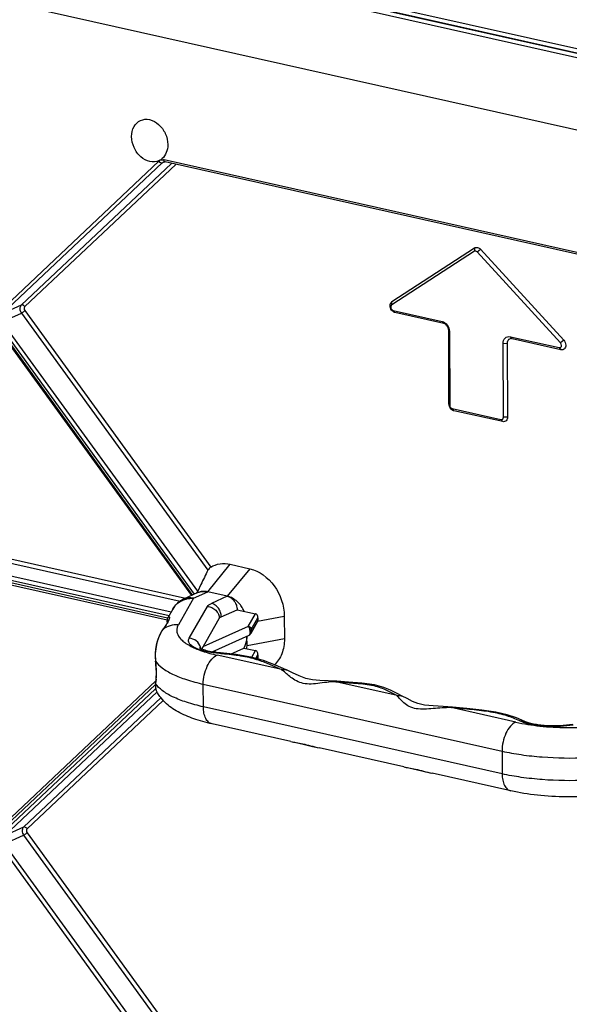
# Model space of a CAD drawing. Extents: x 0 to 4200, y 0 to 2927.
# Drawn here: x 3183 to 3275, y 2147 to 2312 of the extents above; entities that cross this region are included whole.
import ezdxf

# ---------------------------------------------------------------- set-up
doc = ezdxf.new("R2010")
doc.units = 0
doc.header["$LTSCALE"] = 5
doc.header["$MEASUREMENT"] = 0
doc.layers.get('0').update_dxf_attribs({"linetype": 'CONTINUOUS'})

msp = doc.modelspace()

# ---------------------------------------------------------------- linework, layer by layer
at = {"color": 7, "linetype": 'Continuous'}
for p, q in [((3416.468, 2275.419), (3077.43, 2351.475)), ((3077.432, 2350.852), (3416.471, 2274.796)), ((3416.472, 2274.644), (3077.433, 2350.699)), ((3077.436, 2350.076), (3416.475, 2274.02)), ((3093.703, 2334.346), (3416.527, 2261.928)), ((3179.337, 2263.026), (3206.066, 2288.226)), ((3179.916, 2262.758), (3206.646, 2287.958)), ((3208.182, 2287.851), (3183.104, 2264.209)), ((3208.879, 2287.695), (3183.684, 2263.941)), ((3206.236, 2288.379), (3206.073, 2288.298)), ((3206.646, 2287.958), (3206.964, 2288.103)), ((3206.646, 2287.958), (3206.811, 2288.069)), ((3304.037, 2266.664), (3206.929, 2288.448)), ((3304.217, 2266.308), (3207.109, 2288.092)), ((3258.742, 2273.179), (3244.942, 2264.211)), ((3244.986, 2264.776), (3258.786, 2273.744)), ((3258.786, 2273.744), (3258.742, 2273.179)), ((3259.231, 2273.069), (3259.764, 2273.525)), ((3273.137, 2257.886), (3259.231, 2273.069)), ((3259.764, 2273.525), (3273.669, 2258.342)), ((3244.942, 2264.211), (3244.986, 2264.776)), ((3183.104, 2264.209), (3179.916, 2262.758)), ((3179.922, 2261.419), (3183.11, 2262.869)), ((3183.11, 2262.869), (3214.244, 2219.915)), ((3183.687, 2263.272), (3214.727, 2220.447)), ((3245.191, 2263.303), (3253.339, 2261.475)), ((3245.483, 2262.962), (3245.191, 2263.303)), ((3253.631, 2261.134), (3245.483, 2262.962)), ((3212.035, 2215.917), (3179.346, 2261.017)), ((3212.556, 2216.395), (3179.922, 2261.419)), ((3253.339, 2261.475), (3253.631, 2261.134)), ((3178.944, 2260.585), (3211.498, 2215.672)), ((3179.059, 2260.747), (3211.698, 2215.716)), ((3254.504, 2247.691), (3254.45, 2260.004)), ((3254.45, 2260.004), (3254.568, 2259.781)), ((3254.568, 2259.781), (3254.621, 2247.468)), ((3263.531, 2257.77), (3264.228, 2257.81)), ((3263.585, 2245.457), (3263.531, 2257.77)), ((3264.228, 2257.81), (3264.282, 2245.498)), ((3264.747, 2258.916), (3272.896, 2257.088)), ((3265.039, 2258.575), (3264.747, 2258.916)), ((3273.188, 2256.747), (3265.039, 2258.575)), ((3273.669, 2258.342), (3273.137, 2257.886)), ((3272.896, 2257.088), (3273.188, 2256.747)), ((3254.621, 2247.468), (3254.504, 2247.691)), ((3255.031, 2246.903), (3263.179, 2245.075)), ((3255.323, 2246.561), (3255.031, 2246.903)), ((3263.471, 2244.733), (3255.323, 2246.561)), ((3263.179, 2245.075), (3263.471, 2244.733)), ((3264.282, 2245.498), (3263.585, 2245.457)), ((3147.788, 2228.618), (3209.622, 2214.747)), ((3210.503, 2215.22), (3148.076, 2229.224)), ((3144.312, 2226.562), (3207.762, 2212.329)), ((3208.102, 2212.923), (3144.6, 2227.168)), ((3207.535, 2211.907), (3144.314, 2226.089)), ((3144.495, 2225.733), (3207.468, 2211.606)), ((3214.233, 2216.318), (3217.988, 2220.903)), ((3221.247, 2220.172), (3217.492, 2215.587)), ((3217.988, 2220.903), (3221.247, 2220.172)), ((3213.094, 2217.522), (3212.556, 2216.395)), ((3211.848, 2215.233), (3209.323, 2210.819)), ((3212.593, 2216.17), (3210.208, 2215.086)), ((3211.848, 2215.233), (3214.233, 2216.318)), ((3217.492, 2215.587), (3214.233, 2216.318)), ((3217.492, 2215.587), (3214.851, 2214.385)), ((3208.393, 2213.431), (3207.54, 2211.941)), ((3211.133, 2208.552), (3214.176, 2213.871)), ((3216.489, 2212.125), (3219.13, 2213.327)), ((3219.13, 2213.327), (3222.181, 2212.643)), ((3207.54, 2211.941), (3207.545, 2211.948)), ((3213.222, 2206.749), (3216.152, 2211.868)), ((3220.981, 2210.546), (3222.181, 2212.643)), ((3221.475, 2210.045), (3222.574, 2211.967)), ((3222.552, 2211.399), (3227.006, 2212.227)), ((3222.574, 2211.967), (3222.583, 2212.083)), ((3222.574, 2211.967), (3222.577, 2211.494)), ((3222.585, 2211.437), (3222.582, 2212.083)), ((3227.006, 2212.227), (3227.022, 2208.439)), ((3206.722, 2210.005), (3206.756, 2210.041)), ((3220.981, 2210.546), (3213.429, 2207.11)), ((3222.562, 2211.348), (3221.419, 2209.351)), ((3222.577, 2211.494), (3221.477, 2209.572)), ((3222.577, 2211.494), (3222.585, 2211.436)), ((3214.976, 2206.278), (3221.138, 2209.082)), ((3220.784, 2207.279), (3220.777, 2208.918)), ((3227.022, 2208.439), (3220.784, 2207.279)), ((3218.033, 2205.923), (3220.241, 2206.928)), ((3220.241, 2206.928), (3222.207, 2206.486)), ((3226.57, 2203.313), (3215.784, 2205.732)), ((3216.352, 2206.097), (3216.352, 2206.097)), ((3221.571, 2205.374), (3222.207, 2206.486)), ((3222.243, 2205.185), (3222.601, 2205.811)), ((3222.603, 2205.338), (3222.478, 2205.119)), ((3222.589, 2205.191), (3222.546, 2205.116)), ((3222.601, 2205.811), (3222.609, 2205.926)), ((3222.601, 2205.811), (3222.603, 2205.338)), ((3222.603, 2205.338), (3222.612, 2205.28)), ((3222.612, 2205.281), (3222.609, 2205.927)), ((3205.511, 2204.755), (3205.508, 2204.748)), ((3227.348, 2203.264), (3227.353, 2203.262)), ((3205.574, 2201.429), (3179.374, 2176.729)), ((3205.504, 2200.817), (3179.427, 2176.233)), ((3179.717, 2175.833), (3205.493, 2200.134)), ((3205.527, 2200.966), (3205.525, 2201.01)), ((3205.525, 2201.01), (3205.525, 2201.01)), ((3213.482, 2200.889), (3263.353, 2189.702)), ((3213.499, 2197.101), (3213.482, 2200.889)), ((3245.83, 2198.992), (3235.61, 2201.285)), ((3235.773, 2201.385), (3235.774, 2201.385)), ((3180.296, 2175.566), (3205.782, 2199.593)), ((3206.436, 2198.654), (3183.484, 2177.016)), ((3205.549, 2200.074), (3205.549, 2200.074)), ((3246.704, 2198.901), (3246.71, 2198.898)), ((3206.788, 2198.172), (3184.064, 2176.749)), ((3263.369, 2185.913), (3213.499, 2197.101)), ((3265.655, 2194.545), (3254.87, 2196.965)), ((3255.067, 2196.945), (3254.87, 2196.965)), ((3255.079, 2197.06), (3255.08, 2197.06)), ((3228.091, 2191.303), (3214.942, 2194.252)), ((3267.153, 2194.673), (3267.155, 2194.673)), ((3232.833, 2190.239), (3232.841, 2190.237)), ((3246.939, 2187.075), (3232.833, 2190.239)), ((3263.353, 2189.702), (3263.369, 2185.913)), ((3251.664, 2186.015), (3251.671, 2186.013)), ((3264.813, 2183.065), (3251.671, 2186.013)), ((3183.484, 2177.016), (3180.296, 2175.566)), ((3180.302, 2174.226), (3183.49, 2175.677)), ((3183.49, 2175.677), (3210.492, 2138.424)), ((3184.067, 2176.079), (3211.068, 2138.826)), ((3206.727, 2136.571), (3179.726, 2173.824)), ((3207.304, 2136.973), (3180.302, 2174.226))]:
    msp.add_line(p, q, dxfattribs=at)
for points in [[(3207.796, 2211.846), (3207.78, 2211.873), (3207.775, 2211.818), (3207.705, 2211.593), (3207.537, 2211.251), (3207.277, 2210.821), (3206.94, 2210.318), (3206.722, 2210.005)], [(3207.544, 2211.948), (3207.448, 2211.719), (3207.397, 2211.273), (3207.429, 2211.073)], [(3206.722, 2210.005), (3206.53, 2209.715), (3206.245, 2209.206), (3205.989, 2208.633), (3205.78, 2208.014), (3205.625, 2207.375), (3205.522, 2206.722), (3205.468, 2206.057), (3205.464, 2205.372), (3205.508, 2204.748)], [(3221.138, 2209.082), (3221.255, 2209.154), (3221.371, 2209.276), (3221.419, 2209.351)], [(3227.348, 2203.264), (3225.519, 2204.05), (3223.54, 2204.822), (3221.402, 2205.421), (3218.988, 2205.824), (3216.352, 2206.097)], [(3205.508, 2204.748), (3205.573, 2204.047), (3205.624, 2203.147), (3205.628, 2202.292), (3205.586, 2201.528), (3205.525, 2201.01)], [(3235.774, 2201.385), (3234.358, 2201.453), (3232.914, 2201.487), (3231.694, 2201.59), (3230.589, 2201.854), (3229.5, 2202.28), (3228.363, 2202.809), (3227.353, 2203.262)], [(3205.525, 2201.01), (3205.488, 2200.661), (3205.49, 2200.328), (3205.549, 2200.074)], [(3246.704, 2198.901), (3245.722, 2199.394), (3244.746, 2199.875), (3243.634, 2200.339), (3242.065, 2200.779), (3239.969, 2201.067), (3237.717, 2201.246), (3235.773, 2201.385)], [(3255.08, 2197.06), (3253.552, 2197.178), (3251.852, 2197.266), (3250.439, 2197.395), (3249.328, 2197.639), (3248.426, 2198.004), (3247.534, 2198.471), (3246.71, 2198.898)], [(3267.153, 2194.673), (3265.78, 2195.258), (3264.189, 2195.79), (3262.305, 2196.229), (3259.975, 2196.568), (3257.481, 2196.829), (3255.079, 2197.06)], [(3228.091, 2191.303), (3228.686, 2191.176), (3230.137, 2190.879), (3231.716, 2190.506), (3232.841, 2190.237)], [(3246.939, 2187.075), (3247.801, 2186.898), (3249.252, 2186.591), (3250.924, 2186.187), (3251.664, 2186.015)]]:
    msp.add_lwpolyline(points, dxfattribs=at)
for centre, radius, start, end in [((3205.158, 2290.305), 2.207, 299.24764, 305.11234), ((3205.109, 2290.375), 2.293, 305.11814, 311.14787), ((3206.665, 2287.277), 1.2, 77.30306, 81.01846), ((4007.498, 1837.14), 880.777, 154.240884, 154.413597), ((3211.865, 2211.445), 4, 114.46383, 150.22215), ((3211.564, 2211.483), 3.748, 110.77226, 112.27071), ((3213.578, 2214.007), 2.377, 111.05676, 114.44312), ((3213.594, 2213.956), 2.43, 98.30446, 110.98317), ((3213.609, 2213.856), 2.532, 92.95794, 98.32126), ((3215.638, 2210.949), 5.138, 24.53079, 34.59619), ((3211.926, 2206.387), 6.33, 144.75431, 145.18662), ((3211.195, 2206.53), 1.913, 14.35499, 16.37062), ((3211.206, 2206.533), 1.903, 8.48458, 14.35838), ((3216.546, 2207.258), 4.239, 354.43915, 0.27281), ((3213.794, 2205.607), 8.327, 183.42971, 184.18157), ((3209.468, 2125.594), 80.684, 84.91746, 85.22998), ((3213.45, 2205.58), 7.982, 184.17326, 185.93661), ((3179.086, 2201.884), 26.58, 5.60837, 6.20028), ((3182.614, 2202.219), 23.036, 3.90762, 5.63728), ((3187.255, 2202.537), 18.385, 2.08683, 3.90465), ((3193.377, 2202.572), 12.261, 356.15434, 358.54394), ((3197.516, 2202.153), 8.099, 351.57593, 351.83374), ((3196.817, 2202.251), 8.805, 351.84726, 353.1305), ((3240.825, 2260.576), 59.52, 264.97341, 265.12166)]:
    msp.add_arc(centre, radius, start, end, dxfattribs=at)
for centre, major_axis, ratio, start_param, end_param in [((3222.183, 2212.169), (0.299, -0.422), 0.7956112, 1.9811753, 2.4175076), ((3213.432, 2206.4), (0.212, 0.904), 0.2668464, 0.7312627, 1.2572208), ((3217.533, 2210.465), (1.414, 6.024), 0.2668464, -3.9262988, -3.8666298), ((3222.209, 2206.013), (0.299, -0.422), 0.7956112, 1.9811753, 2.4175076)]:
    msp.add_ellipse(centre, major_axis=major_axis, ratio=ratio, start_param=start_param, end_param=end_param, dxfattribs=at)
for points, knots in [([(3201.526, 2292.341), (3201.523, 2292.908), (3201.735, 2294.009), (3202.552, 2294.825), (3203.009, 2295.032)], [0, 0, 0, 0, 0.5309847, 1, 1, 1, 1]), ([(3203.009, 2295.032), (3203.468, 2295.241), (3204.631, 2295.317), (3206.165, 2294.419), (3207.255, 2292.89), (3207.553, 2291.619), (3207.556, 2290.988)], [0, 0, 0, 0, 0.2157693, 0.4601927, 0.7301406, 1, 1, 1, 1]), ([(3206.073, 2288.297), (3205.614, 2288.088), (3204.45, 2288.012), (3202.916, 2288.911), (3201.826, 2290.439), (3201.529, 2291.71), (3201.526, 2292.341)], [0, 0, 0, 0, 0.2158243, 0.4602403, 0.7301814, 1, 1, 1, 1]), ([(3207.556, 2290.988), (3207.558, 2290.536), (3207.421, 2289.664), (3206.924, 2288.917), (3206.617, 2288.649)], [0, 0, 0, 0, 0.5259093, 1, 1, 1, 1]), ([(3206.066, 2288.226), (3206.094, 2288.252), (3206.16, 2288.292), (3206.203, 2288.361), (3206.236, 2288.379)], [0, 0, 0, 0, 0.4976054, 1, 1, 1, 1]), ([(3206.066, 2288.226), (3206.14, 2288.124), (3206.27, 2288.009), (3206.425, 2287.954), (3206.462, 2287.946)], [0, 0, 0, 0, 0.7716924, 1, 1, 1, 1]), ([(3206.236, 2288.379), (3206.326, 2288.43), (3206.539, 2288.461), (3206.748, 2288.479), (3206.852, 2288.463)], [0, 0, 0, 0, 0.494078, 1, 1, 1, 1]), ([(3206.811, 2288.069), (3206.831, 2288.079), (3206.927, 2288.113), (3207.033, 2288.109), (3207.109, 2288.092)], [0, 0, 0, 0, 0.2230292, 1, 1, 1, 1]), ([(3207.109, 2288.092), (3207.082, 2288.098), (3206.955, 2288.171), (3206.929, 2288.336), (3206.929, 2288.448)], [0, 0, 0, 0, 0.1977497, 1, 1, 1, 1]), ([(3259.231, 2273.069), (3259.167, 2273.14), (3259.01, 2273.25), (3258.812, 2273.224), (3258.742, 2273.179)], [0, 0, 0, 0, 0.5369294, 1, 1, 1, 1]), ([(3258.786, 2273.744), (3258.924, 2273.834), (3259.322, 2273.887), (3259.635, 2273.666), (3259.764, 2273.525)], [0, 0, 0, 0, 0.4628851, 1, 1, 1, 1]), ([(3183.684, 2263.941), (3183.645, 2263.994), (3183.502, 2264.151), (3183.245, 2264.273), (3183.104, 2264.209)], [0, 0, 0, 0, 0.295854, 1, 1, 1, 1]), ([(3244.664, 2264.092), (3244.663, 2264.163), (3244.684, 2264.419), (3244.83, 2264.674), (3244.986, 2264.776)], [0, 0, 0, 0, 0.2760796, 1, 1, 1, 1]), ([(3244.942, 2264.211), (3244.864, 2264.16), (3244.792, 2264.032), (3244.781, 2263.904), (3244.781, 2263.868)], [0, 0, 0, 0, 0.7239186, 1, 1, 1, 1]), ([(3183.104, 2264.209), (3183.066, 2264.173), (3182.922, 2263.999), (3182.868, 2263.764), (3182.868, 2263.593)], [0, 0, 0, 0, 0.2344146, 1, 1, 1, 1]), ([(3183.11, 2262.869), (3183.156, 2262.89), (3183.361, 2263.005), (3183.552, 2263.145), (3183.687, 2263.272)], [0, 0, 0, 0, 0.2136577, 1, 1, 1, 1]), ([(3183.684, 2263.941), (3183.624, 2263.886), (3183.574, 2263.775), (3183.566, 2263.664), (3183.566, 2263.633)], [0, 0, 0, 0, 0.7284986, 1, 1, 1, 1]), ([(3245.483, 2262.962), (3245.253, 2263.013), (3244.829, 2263.343), (3244.665, 2263.837), (3244.664, 2264.092)], [0, 0, 0, 0, 0.4808343, 1, 1, 1, 1]), ([(3244.781, 2263.868), (3244.781, 2263.805), (3244.821, 2263.567), (3245.017, 2263.342), (3245.191, 2263.303)], [0, 0, 0, 0, 0.2632531, 1, 1, 1, 1]), ([(3253.339, 2261.475), (3253.684, 2261.398), (3254.32, 2260.904), (3254.566, 2260.162), (3254.568, 2259.781)], [0, 0, 0, 0, 0.4808343, 1, 1, 1, 1]), ([(3254.45, 2260.004), (3254.449, 2260.258), (3254.285, 2260.753), (3253.861, 2261.082), (3253.631, 2261.134)], [0, 0, 0, 0, 0.5191657, 1, 1, 1, 1]), ([(3263.531, 2257.77), (3263.53, 2258.1), (3263.694, 2258.631), (3264.275, 2258.954), (3264.595, 2258.95), (3264.747, 2258.916)], [0, 0, 0, 0, 0.5184646, 0.7551607, 1, 1, 1, 1]), ([(3265.039, 2258.575), (3264.938, 2258.597), (3264.724, 2258.6), (3264.337, 2258.385), (3264.227, 2258.03), (3264.228, 2257.81)], [0, 0, 0, 0, 0.2448393, 0.4815354, 1, 1, 1, 1]), ([(3272.896, 2257.088), (3272.992, 2257.067), (3273.236, 2257.126), (3273.302, 2257.361), (3273.301, 2257.471)], [0, 0, 0, 0, 0.4736782, 1, 1, 1, 1]), ([(3273.998, 2257.511), (3273.999, 2257.291), (3273.89, 2256.937), (3273.503, 2256.721), (3273.289, 2256.724), (3273.188, 2256.747)], [0, 0, 0, 0, 0.5184646, 0.7551607, 1, 1, 1, 1]), ([(3255.323, 2246.561), (3255.093, 2246.613), (3254.669, 2246.942), (3254.505, 2247.437), (3254.504, 2247.691)], [0, 0, 0, 0, 0.4808343, 1, 1, 1, 1]), ([(3254.621, 2247.468), (3254.622, 2247.404), (3254.661, 2247.166), (3254.857, 2246.942), (3255.031, 2246.903)], [0, 0, 0, 0, 0.2632531, 1, 1, 1, 1]), ([(3263.179, 2245.075), (3263.276, 2245.053), (3263.52, 2245.113), (3263.585, 2245.347), (3263.585, 2245.457)], [0, 0, 0, 0, 0.4736782, 1, 1, 1, 1]), ([(3264.282, 2245.498), (3264.283, 2245.278), (3264.173, 2244.923), (3263.786, 2244.708), (3263.573, 2244.711), (3263.471, 2244.733)], [0, 0, 0, 0, 0.5184646, 0.7551607, 1, 1, 1, 1]), ([(3214.727, 2220.447), (3214.617, 2220.383), (3214.44, 2220.213), (3214.294, 2220.018), (3214.244, 2219.915)], [0, 0, 0, 0, 0.5266058, 1, 1, 1, 1]), ([(3214.727, 2220.447), (3215.199, 2220.723), (3216.288, 2221.097), (3217.431, 2221.028), (3217.988, 2220.903)], [0, 0, 0, 0, 0.4894352, 1, 1, 1, 1]), ([(3221.247, 2220.172), (3222.862, 2219.809), (3225.843, 2217.491), (3226.998, 2214.014), (3227.006, 2212.227)], [0, 0, 0, 0, 0.4808363, 1, 1, 1, 1]), ([(3208.393, 2213.431), (3208.586, 2213.769), (3209.095, 2214.387), (3209.778, 2214.803), (3210.143, 2214.952)], [0, 0, 0, 0, 0.4965882, 1, 1, 1, 1]), ([(3211.848, 2215.233), (3211.571, 2215.295), (3211.007, 2215.341), (3210.456, 2215.198), (3210.208, 2215.086)], [0, 0, 0, 0, 0.51065, 1, 1, 1, 1]), ([(3210.234, 2214.988), (3210.361, 2215.036), (3210.882, 2215.203), (3211.438, 2215.256), (3211.848, 2215.233)], [0, 0, 0, 0, 0.2478817, 1, 1, 1, 1]), ([(3212.593, 2216.17), (3212.84, 2216.283), (3213.391, 2216.425), (3213.955, 2216.38), (3214.233, 2216.318)], [0, 0, 0, 0, 0.4893446, 1, 1, 1, 1]), ([(3217.492, 2215.587), (3217.715, 2215.537), (3218.16, 2215.324), (3218.684, 2214.788), (3219.038, 2214.098), (3219.129, 2213.581), (3219.13, 2213.327)], [0, 0, 0, 0, 0.23031, 0.4818816, 0.7436671, 1, 1, 1, 1]), ([(3219.868, 2213.866), (3219.744, 2214.046), (3219.231, 2214.697), (3218.534, 2215.216), (3217.965, 2215.44)], [0, 0, 0, 0, 0.263176, 1, 1, 1, 1]), ([(3214.176, 2213.871), (3214.237, 2213.977), (3214.45, 2214.182), (3214.702, 2214.317), (3214.851, 2214.385)], [0, 0, 0, 0, 0.4279358, 1, 1, 1, 1]), ([(3214.176, 2213.871), (3214.435, 2213.857), (3214.951, 2213.728), (3215.601, 2213.276), (3216.042, 2212.628), (3216.15, 2212.118), (3216.152, 2211.868)], [0, 0, 0, 0, 0.2524584, 0.5061785, 0.7563196, 1, 1, 1, 1]), ([(3216.489, 2212.125), (3216.488, 2212.38), (3216.396, 2212.896), (3216.043, 2213.586), (3215.519, 2214.122), (3215.074, 2214.335), (3214.851, 2214.385)], [0, 0, 0, 0, 0.2563299, 0.5181186, 0.7696929, 1, 1, 1, 1]), ([(3207.756, 2211.644), (3207.734, 2211.591), (3207.625, 2211.356), (3207.491, 2211.133), (3207.383, 2210.961)], [0, 0, 0, 0, 0.2185996, 1, 1, 1, 1]), ([(3207.544, 2211.948), (3207.556, 2211.967), (3207.595, 2212.028), (3207.647, 2212.084), (3207.691, 2212.109)], [0, 0, 0, 0, 0.301061, 1, 1, 1, 1]), ([(3207.691, 2212.109), (3207.714, 2212.122), (3207.763, 2212.143), (3207.81, 2212.114), (3207.822, 2212.096)], [0, 0, 0, 0, 0.556027, 1, 1, 1, 1]), ([(3207.822, 2212.096), (3207.836, 2212.075), (3207.851, 2212.015), (3207.839, 2211.859), (3207.793, 2211.733), (3207.756, 2211.644)], [0, 0, 0, 0, 0.1582676, 0.3775892, 1, 1, 1, 1]), ([(3216.489, 2212.125), (3216.414, 2212.091), (3216.288, 2212.023), (3216.182, 2211.921), (3216.152, 2211.868)], [0, 0, 0, 0, 0.5720642, 1, 1, 1, 1]), ([(3222.582, 2212.083), (3222.582, 2212.171), (3222.553, 2212.35), (3222.443, 2212.504), (3222.371, 2212.556)], [0, 0, 0, 0, 0.4977509, 1, 1, 1, 1]), ([(3206.729, 2210.001), (3206.329, 2209.426), (3205.833, 2208.368), (3205.485, 2206.69), (3205.448, 2205.673), (3205.482, 2205.109)], [0, 0, 0, 0, 0.4097545, 0.6692117, 1, 1, 1, 1]), ([(3207.383, 2210.961), (3207.336, 2210.888), (3207.134, 2210.577), (3206.921, 2210.273), (3206.756, 2210.041)], [0, 0, 0, 0, 0.2339511, 1, 1, 1, 1]), ([(3209.323, 2210.819), (3208.864, 2210.845), (3207.94, 2210.741), (3207.11, 2210.316), (3206.756, 2210.041)], [0, 0, 0, 0, 0.5061995, 1, 1, 1, 1]), ([(3209.323, 2210.819), (3209.225, 2210.648), (3209.074, 2210.288), (3209.036, 2209.704), (3209.203, 2209.129), (3209.56, 2208.577), (3210.093, 2208.05), (3211.096, 2207.334), (3211.996, 2206.918), (3212.646, 2206.664)], [0, 0, 0, 0, 0.0980965, 0.189998, 0.284649, 0.3902842, 0.5124904, 0.6543068, 1, 1, 1, 1]), ([(3220.981, 2210.546), (3221.024, 2210.505), (3221.105, 2210.386), (3221.235, 2210.06), (3221.283, 2209.766), (3221.284, 2209.557)], [0, 0, 0, 0, 0.1695639, 0.4035507, 1, 1, 1, 1]), ([(3220.981, 2210.546), (3221.108, 2210.539), (3221.362, 2210.427), (3221.474, 2210.169), (3221.475, 2210.045)], [0, 0, 0, 0, 0.5066447, 1, 1, 1, 1]), ([(3221.475, 2210.045), (3221.448, 2209.998), (3221.397, 2209.86), (3221.368, 2209.714), (3221.369, 2209.621)], [0, 0, 0, 0, 0.3697389, 1, 1, 1, 1]), ([(3212.686, 2206.696), (3212.387, 2206.807), (3211.972, 2206.991), (3211.505, 2207.311), (3211.196, 2207.601), (3211.002, 2207.953), (3211.022, 2208.313), (3211.089, 2208.475), (3211.133, 2208.552)], [0, 0, 0, 0, 0.3489748, 0.4919748, 0.6148704, 0.8124703, 0.9032448, 1, 1, 1, 1]), ([(3213.031, 2207.07), (3212.913, 2207.471), (3212.398, 2208.213), (3211.555, 2208.528), (3211.133, 2208.552)], [0, 0, 0, 0, 0.4969291, 1, 1, 1, 1]), ([(3220.771, 2208.905), (3220.763, 2208.725), (3220.698, 2208.043), (3220.486, 2207.37), (3220.241, 2206.928)], [0, 0, 0, 0, 0.2619805, 1, 1, 1, 1]), ([(3221.284, 2209.557), (3221.284, 2209.454), (3221.275, 2209.294), (3221.207, 2209.13), (3221.159, 2209.094)], [0, 0, 0, 0, 0.6297314, 1, 1, 1, 1]), ([(3221.369, 2209.621), (3221.369, 2209.6), (3221.371, 2209.566), (3221.382, 2209.527), (3221.398, 2209.508), (3221.423, 2209.505), (3221.452, 2209.532), (3221.468, 2209.556), (3221.477, 2209.572)], [0, 0, 0, 0, 0.2896193, 0.4460062, 0.5329199, 0.5987207, 0.7614276, 1, 1, 1, 1]), ([(3227.022, 2208.439), (3227.026, 2207.601), (3226.778, 2205.986), (3225.885, 2204.587), (3225.329, 2204.074)], [0, 0, 0, 0, 0.5254128, 1, 1, 1, 1]), ([(3212.646, 2206.664), (3212.88, 2206.573), (3213.906, 2206.2), (3214.964, 2205.916), (3215.784, 2205.732)], [0, 0, 0, 0, 0.2301495, 1, 1, 1, 1]), ([(3216.177, 2205.998), (3215.536, 2206.052), (3214.355, 2206.207), (3213.198, 2206.505), (3212.686, 2206.696)], [0, 0, 0, 0, 0.5412911, 1, 1, 1, 1]), ([(3216.352, 2206.097), (3215.928, 2206.132), (3215.138, 2206.226), (3214.081, 2206.444), (3213.363, 2206.672), (3212.968, 2206.858), (3212.836, 2206.935), (3212.791, 2206.968)], [0, 0, 0, 0, 0.3451871, 0.6455256, 0.8760926, 0.954538, 1, 1, 1, 1]), ([(3213.482, 2200.889), (3213.48, 2201.402), (3213.6, 2202.432), (3214.077, 2203.853), (3214.787, 2205.013), (3215.443, 2205.577), (3215.784, 2205.732)], [0, 0, 0, 0, 0.2755363, 0.5511811, 0.7987825, 1, 1, 1, 1]), ([(3216.177, 2205.998), (3216.191, 2206.014), (3216.236, 2206.063), (3216.305, 2206.101), (3216.352, 2206.097)], [0, 0, 0, 0, 0.3107948, 1, 1, 1, 1]), ([(3226.57, 2203.313), (3225.904, 2203.591), (3224.545, 2204.199), (3222.749, 2204.906), (3221.117, 2205.348), (3219.703, 2205.608), (3218.186, 2205.81), (3217.145, 2205.913), (3216.615, 2205.96)], [0, 0, 0, 0, 0.208745, 0.4307449, 0.5573156, 0.6973908, 0.8462591, 1, 1, 1, 1]), ([(3222.609, 2205.927), (3222.609, 2206.015), (3222.58, 2206.194), (3222.47, 2206.348), (3222.398, 2206.399)], [0, 0, 0, 0, 0.4977509, 1, 1, 1, 1]), ([(3205.511, 2204.755), (3205.802, 2204.316), (3206.696, 2203.47), (3208.47, 2202.459), (3210.79, 2201.565), (3212.534, 2201.102), (3213.482, 2200.889)], [0, 0, 0, 0, 0.175399, 0.4004579, 0.6768191, 1, 1, 1, 1]), ([(3205.61, 2201.75), (3205.607, 2201.702), (3205.593, 2201.517), (3205.575, 2201.333), (3205.558, 2201.198)], [0, 0, 0, 0, 0.2623081, 1, 1, 1, 1]), ([(3205.627, 2203.206), (3205.63, 2203.125), (3205.639, 2202.81), (3205.639, 2202.495), (3205.633, 2202.261)], [0, 0, 0, 0, 0.2571933, 1, 1, 1, 1]), ([(3226.57, 2203.313), (3226.7, 2203.345), (3226.967, 2203.374), (3227.229, 2203.314), (3227.348, 2203.264)], [0, 0, 0, 0, 0.511013, 1, 1, 1, 1]), ([(3235.61, 2201.285), (3235.101, 2201.277), (3234.09, 2201.199), (3232.614, 2200.993), (3231.199, 2200.848), (3229.881, 2201.017), (3228.793, 2201.521), (3227.934, 2202.151), (3227.226, 2202.768), (3226.783, 2203.149), (3226.57, 2203.313)], [0, 0, 0, 0, 0.1560969, 0.3103275, 0.4575042, 0.5913983, 0.712, 0.8209299, 0.9173497, 1, 1, 1, 1]), ([(3205.527, 2200.966), (3205.501, 2200.777), (3205.473, 2200.479), (3205.507, 2200.174), (3205.549, 2200.074)], [0, 0, 0, 0, 0.6395105, 1, 1, 1, 1]), ([(3213.499, 2197.101), (3212.551, 2197.313), (3210.806, 2197.777), (3208.486, 2198.671), (3206.712, 2199.681), (3205.819, 2200.527), (3205.527, 2200.966)], [0, 0, 0, 0, 0.3231809, 0.5995421, 0.824601, 1, 1, 1, 1]), ([(3235.61, 2201.285), (3235.622, 2201.301), (3235.664, 2201.349), (3235.729, 2201.388), (3235.773, 2201.385)], [0, 0, 0, 0, 0.3159244, 1, 1, 1, 1]), ([(3235.763, 2201.272), (3236.825, 2201.181), (3238.412, 2201.108), (3240.472, 2200.925), (3241.87, 2200.69), (3243.068, 2200.331), (3244.074, 2199.902), (3244.961, 2199.432), (3245.538, 2199.135), (3245.83, 2198.992)], [0, 0, 0, 0, 0.30591, 0.4556609, 0.59357, 0.7118994, 0.8138337, 0.9068345, 1, 1, 1, 1]), ([(3214.942, 2194.252), (3213.908, 2194.484), (3211.965, 2195.017), (3209.69, 2195.982), (3208.123, 2196.958), (3207.083, 2197.813), (3206.184, 2198.841), (3205.729, 2199.647), (3205.549, 2200.076)], [0, 0, 0, 0, 0.2775315, 0.5265957, 0.6439648, 0.760032, 0.877958, 1, 1, 1, 1]), ([(3245.83, 2198.992), (3245.978, 2199.024), (3246.28, 2199.045), (3246.573, 2198.964), (3246.704, 2198.901)], [0, 0, 0, 0, 0.5101585, 1, 1, 1, 1]), ([(3254.87, 2196.965), (3254.363, 2196.972), (3253.356, 2196.943), (3251.871, 2196.817), (3250.437, 2196.698), (3249.081, 2196.723), (3247.879, 2197.071), (3246.989, 2197.714), (3246.36, 2198.387), (3246, 2198.812), (3245.83, 2198.992)], [0, 0, 0, 0, 0.1546728, 0.3071986, 0.4549749, 0.5938206, 0.7193153, 0.8298652, 0.9243378, 1, 1, 1, 1]), ([(3214.942, 2194.252), (3214.727, 2194.301), (3214.289, 2194.544), (3213.836, 2195.204), (3213.558, 2196.086), (3213.5, 2196.748), (3213.499, 2197.101)], [0, 0, 0, 0, 0.1938577, 0.4193843, 0.6894498, 1, 1, 1, 1]), ([(3254.87, 2196.965), (3254.886, 2196.981), (3254.944, 2197.032), (3255.024, 2197.066), (3255.079, 2197.06)], [0, 0, 0, 0, 0.2986633, 1, 1, 1, 1]), ([(3266.303, 2194.753), (3265.612, 2195.075), (3264.493, 2195.525), (3262.862, 2195.982), (3261.436, 2196.256), (3259.901, 2196.463), (3257.767, 2196.693), (3256.149, 2196.837), (3255.067, 2196.945)], [0, 0, 0, 0, 0.1986527, 0.3133826, 0.4407265, 0.5767618, 0.7167826, 1, 1, 1, 1]), ([(3265.655, 2194.545), (3265.314, 2194.39), (3264.658, 2193.826), (3263.948, 2192.665), (3263.471, 2191.244), (3263.351, 2190.215), (3263.353, 2189.702)], [0, 0, 0, 0, 0.2012175, 0.4488189, 0.7244637, 1, 1, 1, 1]), ([(3265.655, 2194.545), (3266.979, 2194.248), (3269.792, 2193.813), (3274.132, 2193.568), (3278.534, 2193.71), (3281.435, 2194.072), (3282.826, 2194.331)], [0, 0, 0, 0, 0.235751, 0.49323, 0.7541872, 1, 1, 1, 1]), ([(3266.303, 2194.753), (3266.447, 2194.785), (3266.74, 2194.808), (3267.025, 2194.733), (3267.153, 2194.673)], [0, 0, 0, 0, 0.5103538, 1, 1, 1, 1]), ([(3267.06, 2194.46), (3266.991, 2194.482), (3266.735, 2194.569), (3266.484, 2194.67), (3266.303, 2194.753)], [0, 0, 0, 0, 0.265348, 1, 1, 1, 1]), ([(3275.208, 2194.047), (3274.513, 2193.933), (3273.08, 2193.79), (3270.94, 2193.788), (3268.911, 2193.99), (3267.634, 2194.272), (3267.06, 2194.46)], [0, 0, 0, 0, 0.2568471, 0.5245919, 0.7796271, 1, 1, 1, 1]), ([(3275.177, 2194.177), (3274.462, 2194.043), (3272.963, 2193.885), (3271.089, 2193.898), (3269.618, 2194.042), (3268.64, 2194.206), (3267.826, 2194.41), (3267.351, 2194.581), (3267.155, 2194.673)], [0, 0, 0, 0, 0.2688027, 0.5544903, 0.6903749, 0.8142537, 0.9200526, 1, 1, 1, 1]), ([(3228.091, 2191.303), (3228.385, 2191.237), (3229.052, 2191.129), (3230.161, 2190.928), (3231.438, 2190.594), (3232.35, 2190.347), (3232.833, 2190.239)], [0, 0, 0, 0, 0.1861147, 0.4167733, 0.6948834, 1, 1, 1, 1]), ([(3263.353, 2189.702), (3264.415, 2189.464), (3266.644, 2189.066), (3271.34, 2188.562), (3274.984, 2188.51), (3277.441, 2188.619)], [0, 0, 0, 0, 0.2304571, 0.4790309, 1, 1, 1, 1]), ([(3246.939, 2187.075), (3247.219, 2187.013), (3247.883, 2186.922), (3248.989, 2186.701), (3250.273, 2186.358), (3251.188, 2186.122), (3251.664, 2186.015)], [0, 0, 0, 0, 0.1772165, 0.4148239, 0.6975183, 1, 1, 1, 1]), ([(3263.369, 2185.913), (3263.371, 2185.561), (3263.429, 2184.899), (3263.707, 2184.017), (3264.16, 2183.357), (3264.598, 2183.113), (3264.813, 2183.065)], [0, 0, 0, 0, 0.3105502, 0.5806157, 0.8061423, 1, 1, 1, 1]), ([(3277.458, 2184.831), (3275.001, 2184.722), (3271.356, 2184.773), (3266.66, 2185.277), (3264.431, 2185.675), (3263.369, 2185.913)], [0, 0, 0, 0, 0.5209691, 0.7695429, 1, 1, 1, 1]), ([(3283.591, 2182.821), (3282.065, 2182.537), (3278.9, 2182.14), (3274.102, 2181.985), (3269.359, 2182.256), (3266.276, 2182.737), (3264.813, 2183.065)], [0, 0, 0, 0, 0.2464777, 0.5055814, 0.7617066, 1, 1, 1, 1]), ([(3184.064, 2176.749), (3184.026, 2176.801), (3183.883, 2176.959), (3183.625, 2177.08), (3183.484, 2177.016)], [0, 0, 0, 0, 0.295854, 1, 1, 1, 1]), ([(3183.484, 2177.016), (3183.446, 2176.98), (3183.302, 2176.807), (3183.248, 2176.571), (3183.249, 2176.4)], [0, 0, 0, 0, 0.2344146, 1, 1, 1, 1]), ([(3183.49, 2175.677), (3183.536, 2175.698), (3183.741, 2175.813), (3183.932, 2175.952), (3184.067, 2176.079)], [0, 0, 0, 0, 0.2136577, 1, 1, 1, 1]), ([(3184.064, 2176.749), (3184.005, 2176.693), (3183.954, 2176.582), (3183.946, 2176.471), (3183.946, 2176.441)], [0, 0, 0, 0, 0.7284976, 1, 1, 1, 1])]:
    msp.add_open_spline(points, degree=3, knots=knots, dxfattribs=at)
for points in [[(3206.462, 2287.946), (3206.522, 2287.933), (3206.59, 2287.933), (3206.646, 2287.958)], [(3182.868, 2263.593), (3182.87, 2263.339), (3182.961, 2263.075), (3183.11, 2262.869)], [(3183.566, 2263.633), (3183.566, 2263.506), (3183.612, 2263.374), (3183.687, 2263.272)], [(3273.301, 2257.471), (3273.301, 2257.619), (3273.237, 2257.776), (3273.137, 2257.886)], [(3273.669, 2258.342), (3273.87, 2258.122), (3273.997, 2257.809), (3273.998, 2257.511)], [(3212.474, 2216.26), (3212.412, 2216.174), (3212.341, 2216.096), (3212.266, 2216.021)], [(3212.556, 2216.395), (3212.534, 2216.348), (3212.505, 2216.303), (3212.474, 2216.26)], [(3214.233, 2216.318), (3213.986, 2216.373), (3213.731, 2216.397), (3213.479, 2216.384)], [(3217.965, 2215.44), (3217.812, 2215.501), (3217.653, 2215.551), (3217.492, 2215.587)], [(3222.585, 2211.437), (3222.585, 2211.406), (3222.577, 2211.374), (3222.562, 2211.348)], [(3221.159, 2209.094), (3221.152, 2209.089), (3221.145, 2209.085), (3221.138, 2209.082)], [(3221.419, 2209.351), (3221.457, 2209.417), (3221.477, 2209.496), (3221.477, 2209.572)], [(3222.612, 2205.281), (3222.612, 2205.25), (3222.604, 2205.218), (3222.589, 2205.191)], [(3183.249, 2176.4), (3183.25, 2176.146), (3183.341, 2175.883), (3183.49, 2175.677)], [(3183.946, 2176.441), (3183.946, 2176.313), (3183.992, 2176.182), (3184.067, 2176.079)]]:
    msp.add_open_spline(points, degree=3, dxfattribs=at)

doc.saveas('drawing.dxf')
